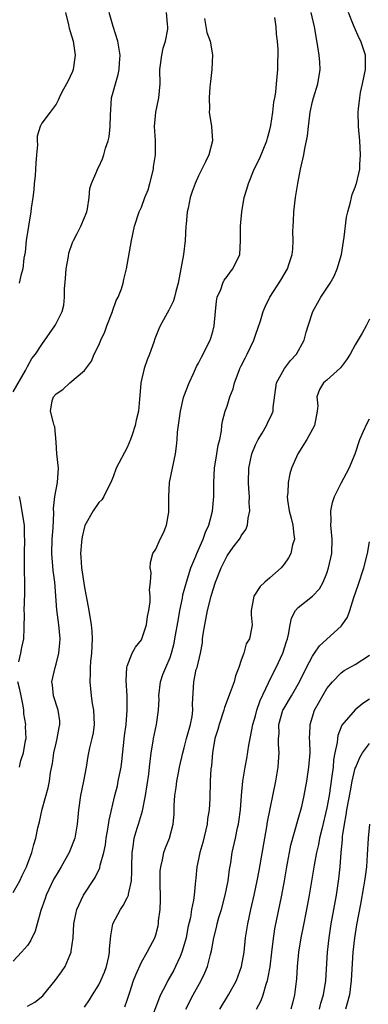
# Model space of a CAD drawing. Units: inches. Extents: x 2652000 to 2655000, y 1551019 to 1554000.
# Drawn here: x 2653210 to 2653259, y 1551840 to 1551978 of the extents above; entities that cross this region are included whole.
import ezdxf

# ---------------------------------------------------------------- set-up
doc = ezdxf.new("R2010")
doc.units = ezdxf.units.IN
doc.header["$MEASUREMENT"] = 0
doc.layers.add('LD26521551_2ft', color=65, linetype='Continuous')

msp = doc.modelspace()

# ---------------------------------------------------------------- linework, layer by layer
at = {"layer": 'LD26521551_2ft'}
for points, elevation in [([(2653209, 1551855.39), (2653209.93, 1551857), (2653210.25, 1551857.75), (2653210.86, 1551859), (2653211.6, 1551861), (2653211.88, 1551862.12), (2653212.16, 1551863), (2653212.45, 1551864.45), (2653212.59, 1551865), (2653212.7, 1551865.3), (2653213.07, 1551867.07), (2653213.9, 1551870.1), (2653214.07, 1551871), (2653214.24, 1551872.24), (2653214.49, 1551873.51), (2653214.71, 1551875), (2653215, 1551876.34), (2653215.17, 1551877), (2653215.43, 1551878.57), (2653215.54, 1551879), (2653215.51, 1551879.51), (2653215.31, 1551881), (2653214.66, 1551883), (2653214.5, 1551884.5), (2653214.42, 1551885), (2653214.86, 1551887), (2653215, 1551887.45), (2653215.41, 1551889), (2653215.55, 1551890.45), (2653215.58, 1551891), (2653215.38, 1551893), (2653215.1, 1551895.1), (2653214.81, 1551899), (2653214.61, 1551900.61), (2653214.4, 1551903), (2653214.46, 1551905), (2653214.6, 1551906.6), (2653214.7, 1551908.7), (2653214.66, 1551909.34), (2653214.82, 1551911), (2653215, 1551912), (2653215.21, 1551913), (2653215.33, 1551915), (2653215.11, 1551917), (2653215, 1551918.63), (2653214.82, 1551920.82), (2653214.75, 1551921), (2653214.65, 1551921.35), (2653214.24, 1551923), (2653214.47, 1551924.47), (2653214.62, 1551925), (2653215, 1551925.46), (2653215.97, 1551926.03), (2653216.95, 1551927), (2653219, 1551928.72), (2653219.96, 1551930.04), (2653220.37, 1551931), (2653221, 1551932.29), (2653221.3, 1551933), (2653221.86, 1551934.14), (2653222.14, 1551935), (2653222.91, 1551937), (2653222.93, 1551937.07), (2653223.45, 1551938.55), (2653223.71, 1551939), (2653224.18, 1551940.18), (2653224.4, 1551941), (2653224.5, 1551941.5), (2653224.9, 1551943), (2653225.6, 1551947), (2653226.03, 1551949), (2653226.67, 1551951), (2653227, 1551951.68), (2653227.47, 1551953), (2653227.91, 1551954.09), (2653228.17, 1551955), (2653228.66, 1551957), (2653228.69, 1551957.31), (2653228.95, 1551959), (2653228.96, 1551961.04), (2653228.84, 1551963), (2653229.02, 1551965), (2653229.44, 1551967), (2653229.6, 1551969), (2653229.58, 1551971), (2653229.68, 1551971.68), (2653229.83, 1551973), (2653230.02, 1551973.98), (2653230.35, 1551975), (2653230.69, 1551976.69), (2653230.71, 1551977), (2653230.63, 1551977.37), (2653230.49, 1551979)], 8480), ([(2653209, 1551925.73), (2653210.71, 1551928.71), (2653210.89, 1551929.11), (2653211, 1551929.26), (2653211.62, 1551930.38), (2653212.12, 1551931), (2653213, 1551932.37), (2653214.82, 1551935), (2653215, 1551935.32), (2653215.85, 1551937), (2653216.11, 1551937.89), (2653216.21, 1551939), (2653216.19, 1551940.19), (2653216.34, 1551941.66), (2653216.43, 1551943), (2653216.74, 1551944.74), (2653216.8, 1551945.2), (2653217.31, 1551946.69), (2653217.45, 1551947), (2653217.96, 1551947.96), (2653218.48, 1551949), (2653219, 1551950.19), (2653219.23, 1551950.77), (2653219.31, 1551951), (2653219.41, 1551951.41), (2653219.65, 1551953), (2653219.72, 1551954.28), (2653219.99, 1551955), (2653220.74, 1551956.74), (2653220.82, 1551957), (2653221, 1551957.32), (2653221.54, 1551958.46), (2653221.73, 1551959), (2653221.95, 1551959.95), (2653222.33, 1551961), (2653222.48, 1551961.52), (2653222.62, 1551963), (2653222.64, 1551964.64), (2653222.67, 1551965.33), (2653222.79, 1551967), (2653223, 1551967.82), (2653223.34, 1551969), (2653223.72, 1551970.28), (2653223.87, 1551971), (2653223.9, 1551971.9), (2653223.98, 1551973), (2653223.66, 1551975), (2653223, 1551977.04), (2653222.46, 1551979)], 8478), ([(2653216.33, 1551979), (2653216.74, 1551977.26), (2653216.79, 1551977), (2653216.83, 1551976.83), (2653217, 1551976.33), (2653217.38, 1551975), (2653217.7, 1551973), (2653217.39, 1551971), (2653217.29, 1551970.71), (2653217, 1551970), (2653216.67, 1551969.33), (2653216.47, 1551969), (2653215.82, 1551967.82), (2653215.42, 1551967), (2653215.32, 1551966.68), (2653215, 1551966.11), (2653214.18, 1551965), (2653213, 1551963.46), (2653212.77, 1551963), (2653212.37, 1551961.63), (2653212.36, 1551961), (2653212.41, 1551960.41), (2653212.27, 1551959), (2653212.14, 1551957.86), (2653212.13, 1551957), (2653212.06, 1551956.06), (2653211.95, 1551955), (2653211.88, 1551954.12), (2653211.75, 1551953), (2653211.53, 1551951.53), (2653211.47, 1551951), (2653211.12, 1551949), (2653210.81, 1551947), (2653210.65, 1551945.35), (2653210.48, 1551944.48), (2653210.32, 1551943), (2653210.06, 1551942.06), (2653209.8, 1551941)], 8476), ([(2653219, 1551839.29), (2653219.7, 1551840.3), (2653220.14, 1551841), (2653221, 1551842.39), (2653221.3, 1551843), (2653221.79, 1551844.21), (2653222.07, 1551845), (2653222.4, 1551846.4), (2653222.51, 1551847), (2653222.52, 1551847.48), (2653222.7, 1551849.3), (2653222.98, 1551851), (2653224.03, 1551853), (2653224.43, 1551853.57), (2653225, 1551854.65), (2653225.16, 1551855), (2653225.17, 1551855.17), (2653225.58, 1551857), (2653225.65, 1551858.35), (2653225.64, 1551859), (2653225.68, 1551861), (2653225.81, 1551861.81), (2653225.96, 1551863), (2653226.4, 1551864.4), (2653226.57, 1551865), (2653227, 1551866.4), (2653227.15, 1551866.85), (2653227.55, 1551869), (2653228.01, 1551872.01), (2653228.14, 1551873), (2653228.2, 1551873.8), (2653228.36, 1551875), (2653228.62, 1551876.62), (2653228.67, 1551877), (2653229.08, 1551879), (2653229.38, 1551881), (2653229.46, 1551882.54), (2653229.45, 1551883), (2653229.68, 1551885), (2653230, 1551886), (2653230.39, 1551887), (2653231, 1551888.4), (2653231.21, 1551889), (2653231.57, 1551890.43), (2653231.68, 1551891), (2653232.17, 1551893.83), (2653232.38, 1551895), (2653232.75, 1551896.75), (2653232.82, 1551897.18), (2653233.3, 1551899), (2653233.94, 1551901), (2653234.61, 1551902.61), (2653234.75, 1551903), (2653235.67, 1551905), (2653235.99, 1551906.01), (2653236.46, 1551907), (2653236.94, 1551908.94), (2653237.14, 1551911), (2653237.16, 1551913), (2653237.26, 1551915), (2653237.59, 1551917), (2653237.76, 1551918.24), (2653237.97, 1551919), (2653238.22, 1551920.22), (2653238.27, 1551921), (2653238.38, 1551921.62), (2653238.74, 1551923), (2653239, 1551923.72), (2653239.41, 1551925), (2653239.85, 1551926.15), (2653240.06, 1551927), (2653240.7, 1551928.7), (2653240.82, 1551929), (2653241, 1551929.38), (2653241.55, 1551930.45), (2653241.85, 1551931), (2653242.78, 1551933), (2653243, 1551933.7), (2653243.7, 1551935.7), (2653244.09, 1551937), (2653244.35, 1551937.65), (2653245, 1551939), (2653246.57, 1551941.43), (2653247.51, 1551943), (2653247.74, 1551943.74), (2653248.15, 1551945), (2653248.24, 1551945.76), (2653248.3, 1551947), (2653248.26, 1551948.26), (2653248.27, 1551949), (2653248.32, 1551949.68), (2653248.37, 1551951), (2653248.63, 1551953), (2653248.94, 1551955), (2653249.3, 1551957), (2653249.76, 1551959), (2653249.91, 1551959.91), (2653250.16, 1551961), (2653250.3, 1551961.7), (2653250.42, 1551963), (2653250.61, 1551964.61), (2653250.67, 1551965), (2653251, 1551966.52), (2653251.12, 1551967), (2653251.76, 1551969), (2653252.09, 1551971), (2653252.01, 1551972.01), (2653251.95, 1551973), (2653251.77, 1551974.23), (2653251.28, 1551977), (2653250.8, 1551979)], 8486), ([(2653224.67, 1551839.33), (2653225, 1551840.26), (2653225.37, 1551841.37), (2653225.89, 1551843), (2653226.18, 1551843.82), (2653227, 1551845.61), (2653227.81, 1551847), (2653228.19, 1551847.81), (2653228.86, 1551849), (2653229, 1551849.42), (2653229.32, 1551850.68), (2653229.38, 1551851), (2653229.4, 1551851.4), (2653229.6, 1551853), (2653229.65, 1551854.35), (2653229.6, 1551857), (2653229.63, 1551858.37), (2653229.69, 1551859), (2653229.96, 1551859.96), (2653230.14, 1551861), (2653230.35, 1551861.65), (2653230.91, 1551863), (2653231.43, 1551865), (2653231.56, 1551866.44), (2653231.59, 1551867.59), (2653231.69, 1551869), (2653231.87, 1551870.13), (2653231.96, 1551871), (2653232.18, 1551872.18), (2653232.35, 1551873), (2653232.8, 1551875), (2653233, 1551875.7), (2653233.33, 1551877), (2653233.87, 1551879), (2653234.11, 1551880.11), (2653234.21, 1551881), (2653234.15, 1551881.85), (2653234.32, 1551885), (2653234.69, 1551886.69), (2653234.79, 1551887), (2653235.27, 1551889), (2653235.54, 1551890.46), (2653235.58, 1551891), (2653235.67, 1551891.67), (2653235.88, 1551893), (2653236.28, 1551895), (2653236.77, 1551897), (2653237, 1551897.8), (2653237.39, 1551899), (2653238.16, 1551901), (2653239, 1551902.67), (2653239.88, 1551903.88), (2653240.73, 1551905), (2653240.83, 1551905.17), (2653241, 1551905.48), (2653241.64, 1551906.36), (2653241.86, 1551907), (2653241.95, 1551907.95), (2653242.2, 1551909), (2653242.13, 1551910.13), (2653242.15, 1551911), (2653242.07, 1551912.07), (2653242.01, 1551913), (2653242.05, 1551915), (2653242.48, 1551917), (2653243, 1551918.28), (2653243.36, 1551919), (2653243.93, 1551919.93), (2653244.55, 1551921), (2653244.68, 1551921.32), (2653245.34, 1551922.66), (2653245.48, 1551923), (2653245.5, 1551923.5), (2653245.95, 1551927), (2653247.07, 1551929), (2653247.89, 1551930.11), (2653248.75, 1551931), (2653249.81, 1551933), (2653250.11, 1551934.11), (2653250.38, 1551935), (2653251.05, 1551937), (2653252.16, 1551939), (2653253.49, 1551941), (2653254.03, 1551941.97), (2653254.48, 1551943), (2653255.06, 1551945), (2653255.46, 1551947.46), (2653255.75, 1551950.25), (2653255.94, 1551951), (2653256.35, 1551952.35), (2653256.46, 1551953), (2653256.57, 1551953.43), (2653257, 1551954.46), (2653257.12, 1551954.88), (2653257.17, 1551955), (2653257.64, 1551957), (2653257.65, 1551957.65), (2653257.75, 1551959), (2653257.62, 1551961), (2653257.47, 1551963), (2653257.43, 1551965), (2653257.46, 1551965.46), (2653257.62, 1551967), (2653257.75, 1551967.75), (2653258.03, 1551969), (2653258.42, 1551971), (2653258.45, 1551972.45), (2653258.43, 1551973), (2653257.78, 1551975), (2653257.49, 1551975.49), (2653256.88, 1551976.88), (2653256.76, 1551977.24), (2653256.03, 1551979)], 8488), ([(2653235.82, 1551978.18), (2653236.18, 1551976.18), (2653236.62, 1551975), (2653236.96, 1551973.04), (2653236.85, 1551971), (2653236.66, 1551969.34), (2653236.59, 1551968.59), (2653236.49, 1551967), (2653236.54, 1551965.46), (2653236.5, 1551965), (2653236.83, 1551963), (2653236.98, 1551961), (2653236.47, 1551959), (2653235.97, 1551958.03), (2653235.48, 1551957), (2653235, 1551956.05), (2653234.52, 1551955), (2653234.12, 1551953.88), (2653233.82, 1551953), (2653233.54, 1551951.54), (2653233.42, 1551951), (2653233.28, 1551949.28), (2653233.24, 1551949), (2653233.12, 1551947), (2653232.88, 1551945), (2653232.15, 1551941), (2653231.82, 1551939.82), (2653231.65, 1551939), (2653231.49, 1551938.51), (2653230.82, 1551937.18), (2653229.6, 1551935), (2653229.41, 1551934.59), (2653228.85, 1551933.15), (2653228.71, 1551932.71), (2653228.1, 1551931), (2653227.78, 1551930.22), (2653227.39, 1551929), (2653226.9, 1551927), (2653226.89, 1551926.89), (2653226.7, 1551924.7), (2653226.58, 1551923), (2653226.26, 1551921.74), (2653226.1, 1551921), (2653225.67, 1551919.67), (2653225.43, 1551919), (2653225, 1551917.92), (2653223.45, 1551915), (2653223, 1551913.77), (2653222.77, 1551913.23), (2653222.71, 1551913), (2653222.37, 1551912.37), (2653221.72, 1551911), (2653221.43, 1551910.57), (2653221, 1551910.16), (2653220.2, 1551909), (2653219.06, 1551906.94), (2653219, 1551906.75), (2653218.66, 1551905.34), (2653218.61, 1551905), (2653218.59, 1551904.59), (2653218.42, 1551903), (2653218.48, 1551902.48), (2653218.56, 1551901), (2653219, 1551898.22), (2653219.25, 1551897), (2653219.62, 1551895), (2653219.95, 1551893), (2653220.04, 1551892.04), (2653220.08, 1551891), (2653219.98, 1551889), (2653219.85, 1551887.85), (2653219.79, 1551887), (2653219.81, 1551886.19), (2653219.73, 1551885), (2653219.93, 1551883), (2653220.08, 1551881.92), (2653220.26, 1551881), (2653220.34, 1551879), (2653220.2, 1551877.8), (2653220.02, 1551877), (2653219.7, 1551875.7), (2653219.48, 1551874.52), (2653219.25, 1551873), (2653218.87, 1551871), (2653218.41, 1551869), (2653218.13, 1551867), (2653218.04, 1551865.96), (2653217.98, 1551865), (2653217.62, 1551863), (2653216.82, 1551861), (2653215.7, 1551859), (2653215, 1551857.84), (2653214.7, 1551857.3), (2653213.62, 1551855), (2653213.47, 1551854.53), (2653212.85, 1551852.85), (2653212.33, 1551851), (2653212.06, 1551849.94), (2653211.43, 1551848.57), (2653211, 1551847.92), (2653210.17, 1551847), (2653209, 1551845.75)], 8482), ([(2653211, 1551839.43), (2653212.01, 1551839.99), (2653213.13, 1551840.87), (2653213.25, 1551841), (2653214.89, 1551843), (2653215.76, 1551844.24), (2653216.26, 1551845), (2653217, 1551846.65), (2653217.13, 1551847), (2653217.14, 1551847.14), (2653217.4, 1551849), (2653217.5, 1551851), (2653217.66, 1551851.66), (2653217.9, 1551853), (2653218.86, 1551855), (2653220.5, 1551857.5), (2653221.14, 1551858.86), (2653221.2, 1551859.2), (2653221.71, 1551861), (2653221.93, 1551862.07), (2653222.04, 1551863), (2653222.27, 1551864.27), (2653222.45, 1551865.55), (2653223.25, 1551869), (2653223.62, 1551870.38), (2653223.74, 1551871), (2653223.89, 1551871.89), (2653224.12, 1551873), (2653224.22, 1551873.78), (2653224.59, 1551877.41), (2653224.83, 1551879), (2653225, 1551881), (2653224.96, 1551883), (2653224.84, 1551885.16), (2653224.95, 1551887), (2653225, 1551887.17), (2653225.7, 1551889), (2653226.14, 1551889.86), (2653227, 1551890.9), (2653227.05, 1551891), (2653227.7, 1551893), (2653227.82, 1551894.18), (2653228.01, 1551895), (2653228.2, 1551896.2), (2653228.21, 1551897), (2653228.12, 1551897.88), (2653228.26, 1551899), (2653228.33, 1551900.33), (2653228.19, 1551901), (2653228.28, 1551901.72), (2653228.6, 1551903), (2653229, 1551903.62), (2653229.62, 1551905), (2653230.08, 1551905.92), (2653230.52, 1551907), (2653230.81, 1551908.81), (2653230.85, 1551909), (2653230.82, 1551911), (2653230.94, 1551913), (2653231.77, 1551917), (2653231.93, 1551918.07), (2653232.01, 1551919), (2653232.03, 1551920.03), (2653232.3, 1551921.7), (2653232.45, 1551923), (2653232.91, 1551924.91), (2653232.94, 1551925.06), (2653233.67, 1551927), (2653234.29, 1551928.29), (2653234.73, 1551929.27), (2653235, 1551929.76), (2653235.4, 1551930.6), (2653235.63, 1551931), (2653236.28, 1551932.28), (2653236.63, 1551933), (2653236.74, 1551933.26), (2653237, 1551934.21), (2653237.19, 1551935), (2653237.37, 1551937), (2653237.53, 1551938.47), (2653237.62, 1551939), (2653238.11, 1551940.11), (2653238.4, 1551941), (2653238.59, 1551941.41), (2653239, 1551941.92), (2653239.45, 1551942.55), (2653239.83, 1551943), (2653240.79, 1551945), (2653240.91, 1551947), (2653240.89, 1551949), (2653241.06, 1551951), (2653241.41, 1551953), (2653241.8, 1551954.2), (2653242, 1551955), (2653242.83, 1551957), (2653243.56, 1551958.44), (2653244.59, 1551961), (2653244.66, 1551961.34), (2653245, 1551962.51), (2653245.15, 1551963.15), (2653245.43, 1551965), (2653245.57, 1551966.43), (2653245.69, 1551967), (2653245.83, 1551967.83), (2653245.95, 1551969), (2653246.02, 1551969.98), (2653246.13, 1551971), (2653246.14, 1551972.14), (2653246.18, 1551973), (2653246.18, 1551973.82), (2653246.09, 1551975), (2653245.96, 1551975.96), (2653245.9, 1551977), (2653245.69, 1551978.31)], 8484), ([(2653259, 1551935.92), (2653258.55, 1551935), (2653257.97, 1551933.97), (2653257, 1551932.32), (2653256.28, 1551931), (2653255.79, 1551930.21), (2653254.93, 1551929.07), (2653253, 1551927.38), (2653252.53, 1551927), (2653251.97, 1551926.03), (2653251.59, 1551925), (2653251.73, 1551923.73), (2653251.67, 1551923), (2653251.26, 1551921), (2653251, 1551920.48), (2653250.21, 1551919), (2653248.95, 1551917), (2653248.05, 1551915), (2653247.82, 1551914.18), (2653247.57, 1551913), (2653247.52, 1551911.52), (2653247.45, 1551911), (2653247.49, 1551910.51), (2653247.71, 1551909), (2653247.99, 1551907.99), (2653248.22, 1551907), (2653248.39, 1551905.61), (2653248.45, 1551905), (2653248.21, 1551904.21), (2653247.94, 1551903), (2653247.62, 1551902.38), (2653247, 1551901.5), (2653246.78, 1551901.22), (2653246.58, 1551901), (2653245, 1551899.57), (2653244.33, 1551899), (2653243.65, 1551898.35), (2653242.78, 1551897), (2653242.71, 1551896.71), (2653242.41, 1551895), (2653242.39, 1551894.39), (2653242.53, 1551893), (2653242.45, 1551892.45), (2653242.16, 1551891), (2653241.7, 1551890.3), (2653241.38, 1551889), (2653241, 1551888.02), (2653240.67, 1551887), (2653240.17, 1551885.83), (2653239.99, 1551885), (2653239.46, 1551883.46), (2653238.65, 1551881.35), (2653238.56, 1551881), (2653237.88, 1551879), (2653237.72, 1551878.28), (2653237.3, 1551877), (2653236.97, 1551875), (2653236.81, 1551873.19), (2653236.75, 1551872.75), (2653236.64, 1551871), (2653236.59, 1551868.59), (2653236.51, 1551867), (2653236.28, 1551865.72), (2653236.21, 1551865), (2653235.6, 1551862.4), (2653235.18, 1551861), (2653235, 1551860.05), (2653234.76, 1551859), (2653234.62, 1551857.38), (2653234.56, 1551857), (2653234.55, 1551856.55), (2653234.37, 1551855), (2653234.31, 1551854.31), (2653234.03, 1551853), (2653233.86, 1551851.86), (2653233.52, 1551850.48), (2653233.26, 1551849), (2653233, 1551848.06), (2653232.68, 1551847), (2653232.4, 1551846.4), (2653231.79, 1551845), (2653231.53, 1551844.47), (2653230.68, 1551843), (2653230.39, 1551842.39), (2653229.67, 1551841), (2653229.46, 1551840.54), (2653228.1, 1551837)], 8490), ([(2653233.22, 1551839), (2653234.27, 1551841), (2653235.38, 1551843), (2653235.9, 1551844.1), (2653236.25, 1551845), (2653236.66, 1551846.66), (2653236.82, 1551847.18), (2653237.16, 1551849), (2653237.53, 1551850.47), (2653237.64, 1551851), (2653237.87, 1551851.87), (2653238.22, 1551853), (2653238.76, 1551855), (2653239.17, 1551857), (2653239.37, 1551858.63), (2653239.54, 1551859.54), (2653239.74, 1551861), (2653240.19, 1551863), (2653240.49, 1551864.49), (2653240.61, 1551865), (2653240.67, 1551865.33), (2653240.88, 1551867), (2653241.04, 1551869), (2653241.24, 1551871), (2653241.56, 1551873), (2653241.79, 1551874.21), (2653242.07, 1551876.07), (2653242.23, 1551877), (2653242.63, 1551879), (2653243, 1551880.22), (2653243.2, 1551881), (2653243.63, 1551882.37), (2653244.83, 1551884.83), (2653244.93, 1551885.07), (2653245.89, 1551887), (2653246.82, 1551889), (2653247.35, 1551890.65), (2653247.48, 1551891), (2653247.64, 1551891.64), (2653247.86, 1551893), (2653248.07, 1551893.93), (2653248.63, 1551895), (2653249, 1551895.41), (2653251.02, 1551897), (2653251.96, 1551898.04), (2653252.48, 1551899), (2653253, 1551900.26), (2653253.26, 1551901), (2653253.69, 1551903), (2653253.77, 1551905), (2653253.59, 1551907), (2653253.6, 1551907.6), (2653253.57, 1551909), (2653253.82, 1551910.18), (2653254.07, 1551911), (2653255, 1551912.89), (2653256.15, 1551915), (2653257, 1551917), (2653257.66, 1551919), (2653258.18, 1551920.18), (2653258.66, 1551921.34), (2653259, 1551921.94)], 8492), ([(2653209.79, 1551887.79), (2653210.05, 1551889), (2653210.19, 1551889.81), (2653210.46, 1551891), (2653210.53, 1551892.53), (2653210.55, 1551894.55), (2653210.53, 1551895), (2653210.62, 1551897.38), (2653210.61, 1551899), (2653210.55, 1551900.55), (2653210.58, 1551901), (2653210.56, 1551902.56), (2653210.59, 1551903), (2653210.62, 1551905), (2653210.59, 1551905.41), (2653210.55, 1551907), (2653210.36, 1551908.36), (2653210.07, 1551910.08), (2653209.89, 1551911)], 8478), ([(2653237.99, 1551839), (2653239.23, 1551841), (2653240.34, 1551843), (2653241.05, 1551845), (2653241.39, 1551847), (2653241.6, 1551849), (2653241.9, 1551851), (2653242.33, 1551853), (2653242.79, 1551855), (2653243.22, 1551857), (2653243.51, 1551858.49), (2653244.29, 1551863), (2653244.6, 1551864.6), (2653244.7, 1551865.3), (2653245.84, 1551871), (2653246.17, 1551873), (2653246.24, 1551873.76), (2653246.32, 1551875), (2653246.23, 1551876.23), (2653246.24, 1551877), (2653246.3, 1551877.7), (2653246.29, 1551879), (2653246.85, 1551881), (2653247, 1551881.29), (2653248.03, 1551883), (2653249.17, 1551885), (2653250.14, 1551887), (2653251, 1551888.57), (2653251.3, 1551889), (2653251.98, 1551890.02), (2653255, 1551892.81), (2653255.18, 1551893), (2653255.92, 1551894.08), (2653256.24, 1551895), (2653256.82, 1551896.82), (2653257.42, 1551898.58), (2653258.21, 1551901), (2653258.7, 1551903), (2653259, 1551904.65)], 8494), ([(2653243.15, 1551839), (2653243.78, 1551840.22), (2653244.08, 1551841), (2653244.51, 1551842.51), (2653244.68, 1551843), (2653244.75, 1551843.25), (2653245.06, 1551844.94), (2653245.31, 1551847), (2653245.47, 1551848.53), (2653245.73, 1551850.27), (2653246.7, 1551855), (2653247.06, 1551857), (2653247.4, 1551859), (2653247.5, 1551859.5), (2653247.77, 1551861), (2653247.98, 1551862.02), (2653249, 1551865.68), (2653249.48, 1551867.48), (2653249.84, 1551869), (2653250.22, 1551871), (2653250.5, 1551873), (2653250.65, 1551875), (2653250.63, 1551876.63), (2653250.6, 1551877), (2653250.66, 1551878.66), (2653250.65, 1551879), (2653251.28, 1551881), (2653253, 1551884.03), (2653253.81, 1551885), (2653255, 1551886.26), (2653255.43, 1551886.57), (2653257, 1551887.41), (2653259, 1551888.71)], 8496), ([(2653209.89, 1551873), (2653210.08, 1551873.92), (2653210.45, 1551875), (2653210.72, 1551876.72), (2653210.79, 1551877), (2653210.71, 1551878.71), (2653210.75, 1551879), (2653210.49, 1551880.49), (2653210.5, 1551881), (2653210.4, 1551881.6), (2653210.09, 1551883), (2653209.91, 1551883.91), (2653209.65, 1551885)], 8478), ([(2653259, 1551882.56), (2653258.08, 1551881.92), (2653256.97, 1551881.03), (2653255.13, 1551878.87), (2653254.55, 1551877.45), (2653254.49, 1551877), (2653254.44, 1551876.44), (2653254.14, 1551875), (2653253.96, 1551874.04), (2653253.88, 1551873), (2653253.73, 1551871.73), (2653253.32, 1551869), (2653253, 1551867.29), (2653252.29, 1551864.29), (2653252, 1551863), (2653251.86, 1551862.14), (2653251.58, 1551861), (2653251.23, 1551859.23), (2653250.54, 1551855), (2653250.18, 1551853), (2653249.64, 1551850.36), (2653249.36, 1551849), (2653249.02, 1551847), (2653248.85, 1551845), (2653248.76, 1551843.24), (2653248.47, 1551841), (2653248.17, 1551839.83), (2653247.94, 1551839)], 8498), ([(2653251.96, 1551839), (2653252.18, 1551839.82), (2653252.54, 1551841), (2653252.87, 1551843), (2653253.11, 1551847), (2653253.32, 1551849), (2653253.63, 1551851), (2653254.35, 1551855), (2653254.7, 1551857.3), (2653254.89, 1551859), (2653255.04, 1551861), (2653255.2, 1551862.8), (2653255.23, 1551863.23), (2653255.47, 1551865), (2653255.72, 1551866.28), (2653255.82, 1551867), (2653256.32, 1551869.68), (2653256.59, 1551871), (2653257, 1551872.83), (2653257.06, 1551873), (2653257.64, 1551874.36), (2653258.02, 1551875), (2653259, 1551876.33)], 8500), ([(2653259.02, 1551865), (2653258.8, 1551863), (2653258.68, 1551860.68), (2653258.56, 1551859), (2653258.38, 1551857.62), (2653258.31, 1551857), (2653258.17, 1551856.17), (2653257.73, 1551853.73), (2653257.18, 1551850.82), (2653256.88, 1551849), (2653256.65, 1551847), (2653256.43, 1551843), (2653256.17, 1551841), (2653255.62, 1551839)], 8502)]:
    msp.add_lwpolyline(points, dxfattribs=dict(at, elevation=elevation))

doc.saveas('drawing.dxf')
